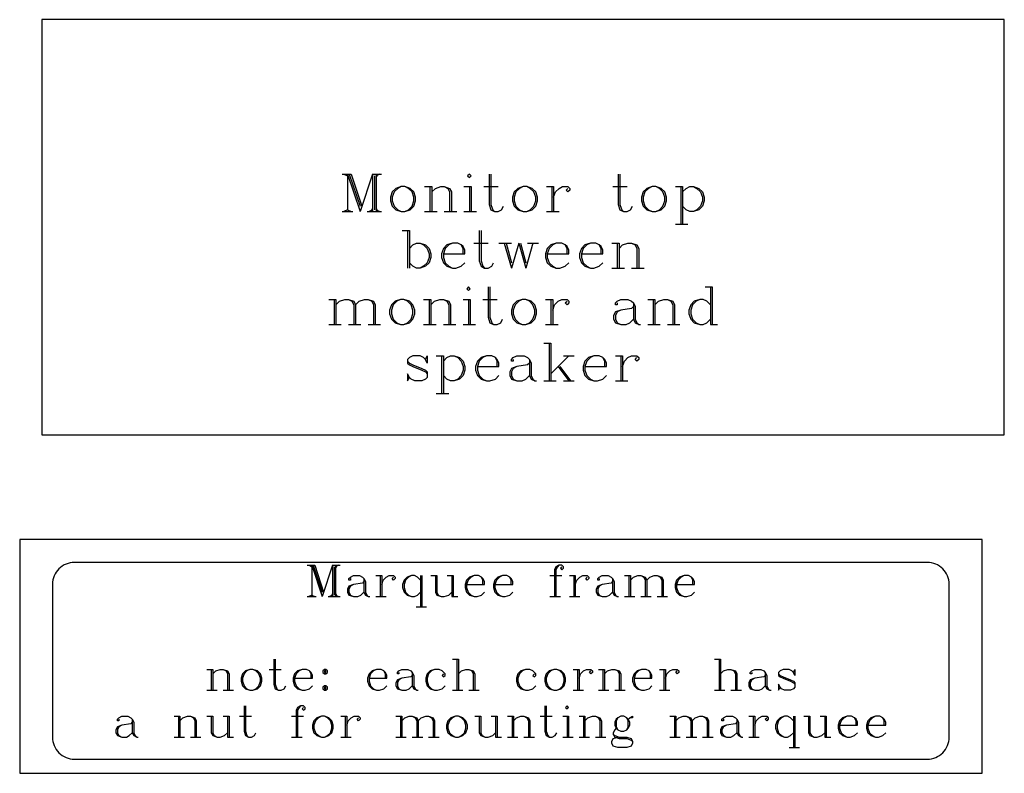
# Model space of a CAD drawing. Extents: x 0 to 112, y -42 to 58.
# Drawn here: x 49 to 71, y -42 to -25 of the extents above; entities that cross this region are included whole.
import ezdxf

# ---------------------------------------------------------------- set-up
doc = ezdxf.new("R2010")
doc.units = 0
doc.layers.add('LAYER_1', color=18, linetype='CONTINUOUS')

msp = doc.modelspace()

# ---------------------------------------------------------------- linework, layer by layer
at = {"layer": 'LAYER_1'}
for points in [[(49.348, -34.489), (71.348, -34.489), (71.348, -24.989), (49.348, -24.989)], [(59.119, -28.521), (59.078, -28.562), (59.119, -28.603), (59.16, -28.562)], [(57.562, -28.807), (57.439, -28.848), (57.357, -28.93), (57.316, -29.053), (57.316, -29.135), (57.357, -29.258), (57.439, -29.34), (57.562, -29.381), (57.644, -29.381), (57.767, -29.34), (57.849, -29.258), (57.89, -29.135), (57.89, -29.053), (57.849, -28.93), (57.767, -28.848), (57.644, -28.807)], [(60.348, -28.807), (60.225, -28.848), (60.143, -28.93), (60.102, -29.053), (60.102, -29.135), (60.143, -29.258), (60.225, -29.34), (60.348, -29.381), (60.43, -29.381), (60.553, -29.34), (60.635, -29.258), (60.676, -29.135), (60.676, -29.053), (60.635, -28.93), (60.553, -28.848), (60.43, -28.807)], [(63.298, -28.807), (63.175, -28.848), (63.093, -28.93), (63.052, -29.053), (63.052, -29.135), (63.093, -29.258), (63.175, -29.34), (63.298, -29.381), (63.38, -29.381), (63.503, -29.34), (63.585, -29.258), (63.626, -29.135), (63.626, -29.053), (63.585, -28.93), (63.503, -28.848), (63.38, -28.807)], [(59.099, -31.102), (59.058, -31.143), (59.099, -31.184), (59.139, -31.143)], [(57.542, -31.388), (57.419, -31.429), (57.337, -31.511), (57.296, -31.634), (57.296, -31.716), (57.337, -31.839), (57.419, -31.921), (57.542, -31.962), (57.624, -31.962), (57.747, -31.921), (57.828, -31.839), (57.869, -31.716), (57.869, -31.634), (57.828, -31.511), (57.747, -31.429), (57.624, -31.388)], [(60.328, -31.388), (60.205, -31.429), (60.123, -31.511), (60.082, -31.634), (60.082, -31.716), (60.123, -31.839), (60.205, -31.921), (60.328, -31.962), (60.41, -31.962), (60.532, -31.921), (60.614, -31.839), (60.655, -31.716), (60.655, -31.634), (60.614, -31.511), (60.532, -31.429), (60.41, -31.388)], [(48.839, -42.229), (70.839, -42.229), (70.839, -36.879), (48.839, -36.879)], [(54.103, -39.852), (54.001, -39.886), (53.933, -39.954), (53.899, -40.056), (53.899, -40.124), (53.933, -40.226), (54.001, -40.294), (54.103, -40.328), (54.171, -40.328), (54.273, -40.294), (54.341, -40.226), (54.375, -40.124), (54.375, -40.056), (54.341, -39.954), (54.273, -39.886), (54.171, -39.852)], [(55.805, -39.852), (55.771, -39.886), (55.771, -39.92), (55.805, -39.954), (55.839, -39.954), (55.873, -39.92), (55.873, -39.886), (55.839, -39.852)], [(55.805, -39.886), (55.805, -39.92), (55.839, -39.92), (55.839, -39.886)], [(61.047, -39.852), (60.945, -39.886), (60.877, -39.954), (60.843, -40.056), (60.843, -40.124), (60.877, -40.226), (60.945, -40.294), (61.047, -40.328), (61.116, -40.328), (61.218, -40.294), (61.286, -40.226), (61.32, -40.124), (61.32, -40.056), (61.286, -39.954), (61.218, -39.886), (61.116, -39.852)], [(55.805, -40.226), (55.771, -40.26), (55.771, -40.294), (55.805, -40.328), (55.839, -40.328), (55.873, -40.294), (55.873, -40.26), (55.839, -40.226)], [(55.805, -40.26), (55.805, -40.294), (55.839, -40.294), (55.839, -40.26)], [(61.354, -40.686), (61.32, -40.72), (61.354, -40.754), (61.388, -40.72)], [(55.737, -40.924), (55.635, -40.958), (55.567, -41.026), (55.533, -41.128), (55.533, -41.196), (55.567, -41.299), (55.635, -41.367), (55.737, -41.401), (55.805, -41.401), (55.907, -41.367), (55.975, -41.299), (56.009, -41.196), (56.009, -41.128), (55.975, -41.026), (55.907, -40.958), (55.805, -40.924)], [(58.801, -40.924), (58.699, -40.958), (58.63, -41.026), (58.596, -41.128), (58.596, -41.196), (58.63, -41.299), (58.699, -41.367), (58.801, -41.401), (58.869, -41.401), (58.971, -41.367), (59.039, -41.299), (59.073, -41.196), (59.073, -41.128), (59.039, -41.026), (58.971, -40.958), (58.869, -40.924)], [(62.579, -40.924), (62.511, -40.958), (62.477, -40.992), (62.443, -41.06), (62.443, -41.128), (62.477, -41.196), (62.511, -41.231), (62.579, -41.265), (62.647, -41.265), (62.716, -41.231), (62.75, -41.196), (62.784, -41.128), (62.784, -41.06), (62.75, -40.992), (62.716, -40.958), (62.647, -40.924)]]:
    msp.add_lwpolyline(points, close=True, dxfattribs=at)
for points in [[(56.21, -28.521), (56.415, -28.521)], [(56.251, -28.521), (56.333, -28.562)], [(56.333, -28.521), (56.333, -29.34)], [(56.333, -28.521), (56.62, -29.381)], [(56.374, -28.521), (56.62, -29.258)], [(56.415, -28.521), (56.661, -29.258)], [(56.907, -28.521), (56.62, -29.381)], [(56.907, -28.521), (56.907, -29.381)], [(56.907, -28.521), (57.111, -28.521)], [(56.948, -28.562), (56.948, -29.34)], [(56.989, -28.521), (56.989, -29.381)], [(57.03, -28.521), (56.989, -28.603)], [(57.07, -28.521), (56.989, -28.562)], [(59.57, -28.521), (59.57, -29.217), (59.611, -29.34), (59.693, -29.381), (59.775, -29.381), (59.856, -29.34), (59.897, -29.258)], [(59.611, -28.521), (59.611, -29.217), (59.652, -29.34), (59.693, -29.381)], [(62.52, -28.521), (62.52, -29.217), (62.561, -29.34), (62.642, -29.381), (62.724, -29.381), (62.806, -29.34), (62.847, -29.258)], [(62.561, -28.521), (62.561, -29.217), (62.601, -29.34), (62.642, -29.381)], [(57.562, -28.807), (57.48, -28.848), (57.398, -28.93), (57.357, -29.053), (57.357, -29.135), (57.398, -29.258), (57.48, -29.34), (57.562, -29.381)], [(57.644, -29.381), (57.726, -29.34), (57.808, -29.258), (57.849, -29.135), (57.849, -29.053), (57.808, -28.93), (57.726, -28.848), (57.644, -28.807)], [(58.095, -28.807), (58.259, -28.807)], [(58.218, -28.807), (58.218, -29.381)], [(58.259, -28.807), (58.259, -29.381)], [(58.259, -28.93), (58.341, -28.848), (58.463, -28.807), (58.545, -28.807), (58.668, -28.848), (58.709, -28.93), (58.709, -29.381)], [(58.545, -28.807), (58.627, -28.848), (58.668, -28.93), (58.668, -29.381)], [(58.996, -28.807), (59.16, -28.807)], [(59.119, -28.807), (59.119, -29.381)], [(59.16, -28.807), (59.16, -29.381)], [(59.447, -28.807), (59.775, -28.807)], [(60.348, -28.807), (60.266, -28.848), (60.184, -28.93), (60.143, -29.053), (60.143, -29.135), (60.184, -29.258), (60.266, -29.34), (60.348, -29.381)], [(60.43, -29.381), (60.512, -29.34), (60.594, -29.258), (60.635, -29.135), (60.635, -29.053), (60.594, -28.93), (60.512, -28.848), (60.43, -28.807)], [(60.881, -28.807), (61.045, -28.807)], [(61.004, -28.807), (61.004, -29.381)], [(61.045, -28.807), (61.045, -29.381)], [(61.045, -29.053), (61.086, -28.93), (61.168, -28.848), (61.249, -28.807), (61.372, -28.807), (61.413, -28.848), (61.413, -28.889), (61.372, -28.93), (61.331, -28.889), (61.372, -28.848)], [(62.397, -28.807), (62.724, -28.807)], [(63.298, -28.807), (63.216, -28.848), (63.134, -28.93), (63.093, -29.053), (63.093, -29.135), (63.134, -29.258), (63.216, -29.34), (63.298, -29.381)], [(63.38, -29.381), (63.462, -29.34), (63.544, -29.258), (63.585, -29.135), (63.585, -29.053), (63.544, -28.93), (63.462, -28.848), (63.38, -28.807)], [(63.831, -28.807), (63.994, -28.807)], [(63.954, -28.807), (63.954, -29.668)], [(63.994, -28.807), (63.994, -29.668)], [(63.994, -28.93), (64.076, -28.848), (64.158, -28.807), (64.24, -28.807), (64.363, -28.848), (64.445, -28.93), (64.486, -29.053), (64.486, -29.135), (64.445, -29.258), (64.363, -29.34), (64.24, -29.381), (64.158, -29.381), (64.076, -29.34), (63.994, -29.258)], [(64.24, -28.807), (64.322, -28.848), (64.404, -28.93), (64.445, -29.053), (64.445, -29.135), (64.404, -29.258), (64.322, -29.34), (64.24, -29.381)], [(56.21, -29.381), (56.456, -29.381)], [(56.333, -29.34), (56.251, -29.381)], [(56.333, -29.34), (56.415, -29.381)], [(56.784, -29.381), (57.111, -29.381)], [(56.907, -29.34), (56.825, -29.381)], [(56.907, -29.299), (56.866, -29.381)], [(56.989, -29.299), (57.03, -29.381)], [(56.989, -29.34), (57.07, -29.381)], [(58.095, -29.381), (58.382, -29.381)], [(58.545, -29.381), (58.832, -29.381)], [(58.996, -29.381), (59.283, -29.381)], [(60.881, -29.381), (61.168, -29.381)], [(63.831, -29.668), (64.117, -29.668)], [(57.583, -29.811), (57.747, -29.811)], [(57.706, -29.811), (57.706, -30.672)], [(57.747, -29.811), (57.747, -30.672)], [(59.344, -29.811), (59.344, -30.508), (59.385, -30.631), (59.467, -30.672), (59.549, -30.672), (59.631, -30.631), (59.672, -30.549)], [(59.385, -29.811), (59.385, -30.508), (59.426, -30.631), (59.467, -30.672)], [(57.747, -30.221), (57.828, -30.139), (57.91, -30.098), (57.992, -30.098), (58.115, -30.139), (58.197, -30.221), (58.238, -30.344), (58.238, -30.426), (58.197, -30.549), (58.115, -30.631), (57.992, -30.672), (57.91, -30.672), (57.828, -30.631), (57.747, -30.549)], [(57.992, -30.098), (58.074, -30.139), (58.156, -30.221), (58.197, -30.344), (58.197, -30.426), (58.156, -30.549), (58.074, -30.631), (57.992, -30.672)], [(58.525, -30.344), (59.017, -30.344), (59.017, -30.262), (58.976, -30.18), (58.935, -30.139), (58.853, -30.098), (58.73, -30.098), (58.607, -30.139), (58.525, -30.221), (58.484, -30.344), (58.484, -30.426), (58.525, -30.549), (58.607, -30.631), (58.73, -30.672), (58.812, -30.672), (58.935, -30.631), (59.017, -30.549)], [(58.73, -30.098), (58.648, -30.139), (58.566, -30.221), (58.525, -30.344), (58.525, -30.426), (58.566, -30.549), (58.648, -30.631), (58.73, -30.672)], [(58.976, -30.344), (58.976, -30.221), (58.935, -30.139)], [(59.221, -30.098), (59.549, -30.098)], [(59.795, -30.098), (60.082, -30.098)], [(59.918, -30.098), (60.082, -30.672)], [(59.959, -30.098), (60.082, -30.549)], [(60.246, -30.098), (60.082, -30.672)], [(60.246, -30.098), (60.41, -30.672)], [(60.287, -30.098), (60.41, -30.549)], [(60.573, -30.098), (60.41, -30.672)], [(60.451, -30.098), (60.696, -30.098)], [(60.901, -30.344), (61.393, -30.344), (61.393, -30.262), (61.352, -30.18), (61.311, -30.139), (61.229, -30.098), (61.106, -30.098), (60.983, -30.139), (60.901, -30.221), (60.86, -30.344), (60.86, -30.426), (60.901, -30.549), (60.983, -30.631), (61.106, -30.672), (61.188, -30.672), (61.311, -30.631), (61.393, -30.549)], [(61.106, -30.098), (61.024, -30.139), (60.942, -30.221), (60.901, -30.344), (60.901, -30.426), (60.942, -30.549), (61.024, -30.631), (61.106, -30.672)], [(61.352, -30.344), (61.352, -30.221), (61.311, -30.139)], [(61.68, -30.344), (62.171, -30.344), (62.171, -30.262), (62.13, -30.18), (62.089, -30.139), (62.007, -30.098), (61.885, -30.098), (61.762, -30.139), (61.68, -30.221), (61.639, -30.344), (61.639, -30.426), (61.68, -30.549), (61.762, -30.631), (61.885, -30.672), (61.966, -30.672), (62.089, -30.631), (62.171, -30.549)], [(61.885, -30.098), (61.803, -30.139), (61.721, -30.221), (61.68, -30.344), (61.68, -30.426), (61.721, -30.549), (61.803, -30.631), (61.885, -30.672)], [(62.13, -30.344), (62.13, -30.221), (62.089, -30.139)], [(62.376, -30.098), (62.54, -30.098)], [(62.499, -30.098), (62.499, -30.672)], [(62.54, -30.221), (62.622, -30.139), (62.745, -30.098), (62.827, -30.098), (62.95, -30.139), (62.991, -30.221), (62.991, -30.672)], [(62.54, -30.098), (62.54, -30.672)], [(62.827, -30.098), (62.909, -30.139), (62.95, -30.221), (62.95, -30.672)], [(62.376, -30.672), (62.663, -30.672)], [(62.827, -30.672), (63.114, -30.672)], [(59.549, -31.102), (59.549, -31.798), (59.59, -31.921), (59.672, -31.962), (59.754, -31.962), (59.836, -31.921), (59.877, -31.839)], [(59.59, -31.102), (59.59, -31.798), (59.631, -31.921), (59.672, -31.962)], [(64.507, -31.102), (64.67, -31.102)], [(64.63, -31.102), (64.63, -31.962)], [(64.67, -31.102), (64.67, -31.962)], [(55.903, -31.388), (56.067, -31.388)], [(56.026, -31.388), (56.026, -31.962)], [(56.067, -31.388), (56.067, -31.962)], [(56.067, -31.511), (56.149, -31.429), (56.272, -31.388), (56.354, -31.388), (56.476, -31.429), (56.517, -31.511), (56.517, -31.962)], [(56.354, -31.388), (56.435, -31.429), (56.476, -31.511), (56.476, -31.962)], [(56.517, -31.511), (56.599, -31.429), (56.722, -31.388), (56.804, -31.388), (56.927, -31.429), (56.968, -31.511), (56.968, -31.962)], [(56.804, -31.388), (56.886, -31.429), (56.927, -31.511), (56.927, -31.962)], [(57.542, -31.388), (57.46, -31.429), (57.378, -31.511), (57.337, -31.634), (57.337, -31.716), (57.378, -31.839), (57.46, -31.921), (57.542, -31.962)], [(57.624, -31.962), (57.706, -31.921), (57.787, -31.839), (57.828, -31.716), (57.828, -31.634), (57.787, -31.511), (57.706, -31.429), (57.624, -31.388)], [(58.074, -31.388), (58.238, -31.388)], [(58.197, -31.388), (58.197, -31.962)], [(58.238, -31.388), (58.238, -31.962)], [(58.238, -31.511), (58.32, -31.429), (58.443, -31.388), (58.525, -31.388), (58.648, -31.429), (58.689, -31.511), (58.689, -31.962)], [(58.525, -31.388), (58.607, -31.429), (58.648, -31.511), (58.648, -31.962)], [(58.976, -31.388), (59.139, -31.388)], [(59.099, -31.388), (59.099, -31.962)], [(59.139, -31.388), (59.139, -31.962)], [(59.426, -31.388), (59.754, -31.388)], [(60.328, -31.388), (60.246, -31.429), (60.164, -31.511), (60.123, -31.634), (60.123, -31.716), (60.164, -31.839), (60.246, -31.921), (60.328, -31.962)], [(60.41, -31.962), (60.492, -31.921), (60.573, -31.839), (60.614, -31.716), (60.614, -31.634), (60.573, -31.511), (60.492, -31.429), (60.41, -31.388)], [(60.86, -31.388), (61.024, -31.388)], [(60.983, -31.388), (60.983, -31.962)], [(61.024, -31.388), (61.024, -31.962)], [(61.024, -31.634), (61.065, -31.511), (61.147, -31.429), (61.229, -31.388), (61.352, -31.388), (61.393, -31.429), (61.393, -31.47), (61.352, -31.511), (61.311, -31.47), (61.352, -31.429)], [(62.499, -31.47), (62.499, -31.511), (62.458, -31.511), (62.458, -31.47), (62.499, -31.429), (62.581, -31.388), (62.745, -31.388), (62.827, -31.429), (62.868, -31.47), (62.909, -31.552), (62.909, -31.839), (62.95, -31.921), (62.991, -31.962)], [(62.868, -31.47), (62.868, -31.839), (62.909, -31.921), (62.991, -31.962), (63.032, -31.962)], [(63.196, -31.388), (63.359, -31.388)], [(63.318, -31.388), (63.318, -31.962)], [(63.359, -31.388), (63.359, -31.962)], [(63.359, -31.511), (63.441, -31.429), (63.564, -31.388), (63.646, -31.388), (63.769, -31.429), (63.81, -31.511), (63.81, -31.962)], [(63.646, -31.388), (63.728, -31.429), (63.769, -31.511), (63.769, -31.962)], [(64.63, -31.511), (64.548, -31.429), (64.466, -31.388), (64.384, -31.388), (64.261, -31.429), (64.179, -31.511), (64.138, -31.634), (64.138, -31.716), (64.179, -31.839), (64.261, -31.921), (64.384, -31.962), (64.466, -31.962), (64.548, -31.921), (64.63, -31.839)], [(64.384, -31.388), (64.302, -31.429), (64.22, -31.511), (64.179, -31.634), (64.179, -31.716), (64.22, -31.839), (64.302, -31.921), (64.384, -31.962)], [(62.868, -31.552), (62.827, -31.593), (62.581, -31.634), (62.458, -31.675), (62.417, -31.757), (62.417, -31.839), (62.458, -31.921), (62.581, -31.962), (62.704, -31.962), (62.786, -31.921), (62.868, -31.839)], [(62.581, -31.634), (62.499, -31.675), (62.458, -31.757), (62.458, -31.839), (62.499, -31.921), (62.581, -31.962)], [(55.903, -31.962), (56.19, -31.962)], [(56.354, -31.962), (56.64, -31.962)], [(56.804, -31.962), (57.091, -31.962)], [(58.074, -31.962), (58.361, -31.962)], [(58.525, -31.962), (58.812, -31.962)], [(58.976, -31.962), (59.262, -31.962)], [(60.86, -31.962), (61.147, -31.962)], [(63.196, -31.962), (63.482, -31.962)], [(63.646, -31.962), (63.933, -31.962)], [(64.63, -31.962), (64.793, -31.962)], [(60.819, -32.392), (60.983, -32.392)], [(60.942, -32.392), (60.942, -33.253)], [(60.983, -32.392), (60.983, -33.253)], [(58.115, -32.761), (58.156, -32.679), (58.156, -32.843), (58.115, -32.761), (58.074, -32.72), (57.992, -32.679), (57.828, -32.679), (57.747, -32.72), (57.706, -32.761), (57.706, -32.843), (57.747, -32.884), (57.828, -32.925), (58.033, -33.007), (58.115, -33.048), (58.156, -33.089)], [(57.706, -32.802), (57.747, -32.843), (57.828, -32.884), (58.033, -32.966), (58.115, -33.007), (58.156, -33.048), (58.156, -33.171), (58.115, -33.212), (58.033, -33.253), (57.869, -33.253), (57.787, -33.212), (57.747, -33.171), (57.706, -33.089), (57.706, -33.253), (57.747, -33.171)], [(58.361, -32.679), (58.525, -32.679)], [(58.484, -32.679), (58.484, -33.539)], [(58.525, -32.802), (58.607, -32.72), (58.689, -32.679), (58.771, -32.679), (58.894, -32.72), (58.976, -32.802), (59.017, -32.925), (59.017, -33.007), (58.976, -33.13), (58.894, -33.212), (58.771, -33.253), (58.689, -33.253), (58.607, -33.212), (58.525, -33.13)], [(58.525, -32.679), (58.525, -33.539)], [(58.771, -32.679), (58.853, -32.72), (58.935, -32.802), (58.976, -32.925), (58.976, -33.007), (58.935, -33.13), (58.853, -33.212), (58.771, -33.253)], [(59.303, -32.925), (59.795, -32.925), (59.795, -32.843), (59.754, -32.761), (59.713, -32.72), (59.631, -32.679), (59.508, -32.679), (59.385, -32.72), (59.303, -32.802), (59.262, -32.925), (59.262, -33.007), (59.303, -33.13), (59.385, -33.212), (59.508, -33.253), (59.59, -33.253), (59.713, -33.212), (59.795, -33.13)], [(59.508, -32.679), (59.426, -32.72), (59.344, -32.802), (59.303, -32.925), (59.303, -33.007), (59.344, -33.13), (59.426, -33.212), (59.508, -33.253)], [(59.754, -32.925), (59.754, -32.802), (59.713, -32.72)], [(60.492, -32.843), (60.451, -32.884), (60.205, -32.925), (60.082, -32.966), (60.041, -33.048), (60.041, -33.13), (60.082, -33.212), (60.205, -33.253), (60.328, -33.253), (60.41, -33.212), (60.492, -33.13)], [(60.123, -32.761), (60.123, -32.802), (60.082, -32.802), (60.082, -32.761), (60.123, -32.72), (60.205, -32.679), (60.369, -32.679), (60.451, -32.72), (60.492, -32.761), (60.532, -32.843), (60.532, -33.13), (60.573, -33.212), (60.614, -33.253)], [(60.492, -32.761), (60.492, -33.13), (60.532, -33.212), (60.614, -33.253), (60.655, -33.253)], [(61.393, -32.679), (60.983, -33.089)], [(61.27, -32.679), (61.516, -32.679)], [(61.762, -32.925), (62.253, -32.925), (62.253, -32.843), (62.212, -32.761), (62.171, -32.72), (62.089, -32.679), (61.966, -32.679), (61.844, -32.72), (61.762, -32.802), (61.721, -32.925), (61.721, -33.007), (61.762, -33.13), (61.844, -33.212), (61.966, -33.253), (62.048, -33.253), (62.171, -33.212), (62.253, -33.13)], [(61.966, -32.679), (61.885, -32.72), (61.803, -32.802), (61.762, -32.925), (61.762, -33.007), (61.803, -33.13), (61.885, -33.212), (61.966, -33.253)], [(62.212, -32.925), (62.212, -32.802), (62.171, -32.72)], [(62.458, -32.679), (62.622, -32.679)], [(62.581, -32.679), (62.581, -33.253)], [(62.622, -32.925), (62.663, -32.802), (62.745, -32.72), (62.827, -32.679), (62.95, -32.679), (62.991, -32.72), (62.991, -32.761), (62.95, -32.802), (62.909, -32.761), (62.95, -32.72)], [(62.622, -32.679), (62.622, -33.253)], [(60.205, -32.925), (60.123, -32.966), (60.082, -33.048), (60.082, -33.13), (60.123, -33.212), (60.205, -33.253)], [(61.147, -32.925), (61.393, -33.253)], [(61.188, -32.925), (61.434, -33.253)], [(60.819, -33.253), (61.106, -33.253)], [(61.27, -33.253), (61.516, -33.253)], [(62.458, -33.253), (62.745, -33.253)], [(58.361, -33.539), (58.648, -33.539)], [(55.413, -37.469), (55.584, -37.469)], [(55.447, -37.469), (55.516, -37.503)], [(55.516, -37.469), (55.516, -38.15)], [(55.516, -37.469), (55.754, -38.184)], [(55.55, -37.469), (55.754, -38.082)], [(55.584, -37.469), (55.788, -38.082)], [(55.992, -37.469), (55.754, -38.184)], [(55.992, -37.469), (55.992, -38.184)], [(55.992, -37.469), (56.162, -37.469)], [(56.026, -37.503), (56.026, -38.15)], [(56.06, -37.469), (56.06, -38.184)], [(56.094, -37.469), (56.06, -37.537)], [(56.128, -37.469), (56.06, -37.503)], [(61.235, -37.503), (61.201, -37.537), (61.235, -37.571), (61.269, -37.537), (61.269, -37.503), (61.235, -37.469), (61.167, -37.469), (61.099, -37.503), (61.064, -37.571), (61.064, -38.184)], [(61.167, -37.469), (61.133, -37.503), (61.099, -37.571), (61.099, -38.184)], [(56.401, -37.775), (56.401, -37.809), (56.367, -37.809), (56.367, -37.775), (56.401, -37.741), (56.469, -37.707), (56.605, -37.707), (56.673, -37.741), (56.707, -37.775), (56.741, -37.843), (56.741, -38.082), (56.775, -38.15), (56.809, -38.184)], [(56.707, -37.775), (56.707, -38.082), (56.741, -38.15), (56.809, -38.184), (56.843, -38.184)], [(56.979, -37.707), (57.116, -37.707)], [(57.081, -37.707), (57.081, -38.184)], [(57.116, -37.707), (57.116, -38.184)], [(57.116, -37.911), (57.15, -37.809), (57.218, -37.741), (57.286, -37.707), (57.388, -37.707), (57.422, -37.741), (57.422, -37.775), (57.388, -37.809), (57.354, -37.775), (57.388, -37.741)], [(58.001, -37.809), (57.933, -37.741), (57.864, -37.707), (57.796, -37.707), (57.694, -37.741), (57.626, -37.809), (57.592, -37.911), (57.592, -37.979), (57.626, -38.082), (57.694, -38.15), (57.796, -38.184), (57.864, -38.184), (57.933, -38.15), (58.001, -38.082)], [(57.796, -37.707), (57.728, -37.741), (57.66, -37.809), (57.626, -37.911), (57.626, -37.979), (57.66, -38.082), (57.728, -38.15), (57.796, -38.184)], [(58.001, -37.707), (58.001, -38.422)], [(58.035, -37.707), (58.035, -38.422)], [(58.239, -37.707), (58.375, -37.707)], [(58.341, -37.707), (58.341, -38.082), (58.375, -38.15), (58.477, -38.184), (58.545, -38.184), (58.647, -38.15), (58.716, -38.082)], [(58.375, -37.707), (58.375, -38.082), (58.409, -38.15), (58.477, -38.184)], [(58.613, -37.707), (58.75, -37.707)], [(58.716, -37.707), (58.716, -38.184)], [(58.75, -37.707), (58.75, -38.184)], [(59.056, -37.911), (59.464, -37.911), (59.464, -37.843), (59.43, -37.775), (59.396, -37.741), (59.328, -37.707), (59.226, -37.707), (59.124, -37.741), (59.056, -37.809), (59.022, -37.911), (59.022, -37.979), (59.056, -38.082), (59.124, -38.15), (59.226, -38.184), (59.294, -38.184), (59.396, -38.15), (59.464, -38.082)], [(59.226, -37.707), (59.158, -37.741), (59.09, -37.809), (59.056, -37.911), (59.056, -37.979), (59.09, -38.082), (59.158, -38.15), (59.226, -38.184)], [(59.43, -37.911), (59.43, -37.809), (59.396, -37.741)], [(59.703, -37.911), (60.111, -37.911), (60.111, -37.843), (60.077, -37.775), (60.043, -37.741), (59.975, -37.707), (59.873, -37.707), (59.771, -37.741), (59.703, -37.809), (59.669, -37.911), (59.669, -37.979), (59.703, -38.082), (59.771, -38.15), (59.873, -38.184), (59.941, -38.184), (60.043, -38.15), (60.111, -38.082)], [(59.873, -37.707), (59.805, -37.741), (59.737, -37.809), (59.703, -37.911), (59.703, -37.979), (59.737, -38.082), (59.805, -38.15), (59.873, -38.184)], [(60.077, -37.911), (60.077, -37.809), (60.043, -37.741)], [(60.962, -37.707), (61.235, -37.707)], [(61.405, -37.707), (61.541, -37.707)], [(61.507, -37.707), (61.507, -38.184)], [(61.541, -37.707), (61.541, -38.184)], [(61.541, -37.911), (61.575, -37.809), (61.643, -37.741), (61.711, -37.707), (61.813, -37.707), (61.847, -37.741), (61.847, -37.775), (61.813, -37.809), (61.779, -37.775), (61.813, -37.741)], [(62.086, -37.775), (62.086, -37.809), (62.052, -37.809), (62.052, -37.775), (62.086, -37.741), (62.154, -37.707), (62.29, -37.707), (62.358, -37.741), (62.392, -37.775), (62.426, -37.843), (62.426, -38.082), (62.46, -38.15), (62.494, -38.184)], [(62.392, -37.775), (62.392, -38.082), (62.426, -38.15), (62.494, -38.184), (62.528, -38.184)], [(62.664, -37.707), (62.801, -37.707)], [(62.767, -37.707), (62.767, -38.184)], [(62.801, -37.707), (62.801, -38.184)], [(62.801, -37.809), (62.869, -37.741), (62.971, -37.707), (63.039, -37.707), (63.141, -37.741), (63.175, -37.809), (63.175, -38.184)], [(63.039, -37.707), (63.107, -37.741), (63.141, -37.809), (63.141, -38.184)], [(63.175, -37.809), (63.243, -37.741), (63.345, -37.707), (63.413, -37.707), (63.516, -37.741), (63.55, -37.809), (63.55, -38.184)], [(63.413, -37.707), (63.481, -37.741), (63.516, -37.809), (63.516, -38.184)], [(63.856, -37.911), (64.264, -37.911), (64.264, -37.843), (64.23, -37.775), (64.196, -37.741), (64.128, -37.707), (64.026, -37.707), (63.924, -37.741), (63.856, -37.809), (63.822, -37.911), (63.822, -37.979), (63.856, -38.082), (63.924, -38.15), (64.026, -38.184), (64.094, -38.184), (64.196, -38.15), (64.264, -38.082)], [(64.026, -37.707), (63.958, -37.741), (63.89, -37.809), (63.856, -37.911), (63.856, -37.979), (63.89, -38.082), (63.958, -38.15), (64.026, -38.184)], [(64.23, -37.911), (64.23, -37.809), (64.196, -37.741)], [(56.707, -37.843), (56.673, -37.877), (56.469, -37.911), (56.367, -37.945), (56.333, -38.014), (56.333, -38.082), (56.367, -38.15), (56.469, -38.184), (56.571, -38.184), (56.639, -38.15), (56.707, -38.082)], [(56.469, -37.911), (56.401, -37.945), (56.367, -38.014), (56.367, -38.082), (56.401, -38.15), (56.469, -38.184)], [(62.392, -37.843), (62.358, -37.877), (62.154, -37.911), (62.052, -37.945), (62.018, -38.014), (62.018, -38.082), (62.052, -38.15), (62.154, -38.184), (62.256, -38.184), (62.324, -38.15), (62.392, -38.082)], [(62.154, -37.911), (62.086, -37.945), (62.052, -38.014), (62.052, -38.082), (62.086, -38.15), (62.154, -38.184)], [(55.413, -38.184), (55.618, -38.184)], [(55.516, -38.15), (55.447, -38.184)], [(55.516, -38.15), (55.584, -38.184)], [(55.89, -38.184), (56.162, -38.184)], [(55.992, -38.15), (55.924, -38.184)], [(55.992, -38.116), (55.958, -38.184)], [(56.06, -38.116), (56.094, -38.184)], [(56.06, -38.15), (56.128, -38.184)], [(56.979, -38.184), (57.218, -38.184)], [(58.716, -38.184), (58.852, -38.184)], [(60.962, -38.184), (61.201, -38.184)], [(61.405, -38.184), (61.643, -38.184)], [(62.664, -38.184), (62.903, -38.184)], [(63.039, -38.184), (63.277, -38.184)], [(63.413, -38.184), (63.652, -38.184)], [(57.899, -38.422), (58.137, -38.422)], [(54.647, -39.614), (54.647, -40.192), (54.681, -40.294), (54.75, -40.328), (54.818, -40.328), (54.886, -40.294), (54.92, -40.226)], [(54.681, -39.614), (54.681, -40.192), (54.716, -40.294), (54.75, -40.328)], [(58.733, -39.614), (58.869, -39.614)], [(58.835, -39.614), (58.835, -40.328)], [(58.869, -39.614), (58.869, -40.328)], [(64.724, -39.614), (64.86, -39.614)], [(64.826, -39.614), (64.826, -40.328)], [(64.86, -39.614), (64.86, -40.328)], [(53.116, -39.852), (53.252, -39.852)], [(53.218, -39.852), (53.218, -40.328)], [(53.252, -39.852), (53.252, -40.328)], [(53.252, -39.954), (53.32, -39.886), (53.422, -39.852), (53.49, -39.852), (53.592, -39.886), (53.626, -39.954), (53.626, -40.328)], [(53.49, -39.852), (53.558, -39.886), (53.592, -39.954), (53.592, -40.328)], [(54.103, -39.852), (54.035, -39.886), (53.967, -39.954), (53.933, -40.056), (53.933, -40.124), (53.967, -40.226), (54.035, -40.294), (54.103, -40.328)], [(54.171, -40.328), (54.239, -40.294), (54.307, -40.226), (54.341, -40.124), (54.341, -40.056), (54.307, -39.954), (54.239, -39.886), (54.171, -39.852)], [(54.545, -39.852), (54.818, -39.852)], [(55.124, -40.056), (55.533, -40.056), (55.533, -39.988), (55.499, -39.92), (55.464, -39.886), (55.396, -39.852), (55.294, -39.852), (55.192, -39.886), (55.124, -39.954), (55.09, -40.056), (55.09, -40.124), (55.124, -40.226), (55.192, -40.294), (55.294, -40.328), (55.362, -40.328), (55.464, -40.294), (55.533, -40.226)], [(55.294, -39.852), (55.226, -39.886), (55.158, -39.954), (55.124, -40.056), (55.124, -40.124), (55.158, -40.226), (55.226, -40.294), (55.294, -40.328)], [(55.499, -40.056), (55.499, -39.954), (55.464, -39.886)], [(56.826, -40.056), (57.235, -40.056), (57.235, -39.988), (57.201, -39.92), (57.167, -39.886), (57.099, -39.852), (56.996, -39.852), (56.894, -39.886), (56.826, -39.954), (56.792, -40.056), (56.792, -40.124), (56.826, -40.226), (56.894, -40.294), (56.996, -40.328), (57.064, -40.328), (57.167, -40.294), (57.235, -40.226)], [(56.996, -39.852), (56.928, -39.886), (56.86, -39.954), (56.826, -40.056), (56.826, -40.124), (56.86, -40.226), (56.928, -40.294), (56.996, -40.328)], [(57.201, -40.056), (57.201, -39.954), (57.167, -39.886)], [(57.813, -39.988), (57.779, -40.022), (57.575, -40.056), (57.473, -40.09), (57.439, -40.158), (57.439, -40.226), (57.473, -40.294), (57.575, -40.328), (57.677, -40.328), (57.745, -40.294), (57.813, -40.226)], [(57.507, -39.92), (57.507, -39.954), (57.473, -39.954), (57.473, -39.92), (57.507, -39.886), (57.575, -39.852), (57.711, -39.852), (57.779, -39.886), (57.813, -39.92), (57.847, -39.988), (57.847, -40.226), (57.881, -40.294), (57.916, -40.328)], [(57.575, -40.056), (57.507, -40.09), (57.473, -40.158), (57.473, -40.226), (57.507, -40.294), (57.575, -40.328)], [(57.813, -39.92), (57.813, -40.226), (57.847, -40.294), (57.916, -40.328), (57.95, -40.328)], [(58.528, -39.954), (58.494, -39.988), (58.528, -40.022), (58.562, -39.988), (58.562, -39.954), (58.494, -39.886), (58.426, -39.852), (58.324, -39.852), (58.222, -39.886), (58.154, -39.954), (58.12, -40.056), (58.12, -40.124), (58.154, -40.226), (58.222, -40.294), (58.324, -40.328), (58.392, -40.328), (58.494, -40.294), (58.562, -40.226)], [(58.324, -39.852), (58.256, -39.886), (58.188, -39.954), (58.154, -40.056), (58.154, -40.124), (58.188, -40.226), (58.256, -40.294), (58.324, -40.328)], [(58.869, -39.954), (58.937, -39.886), (59.039, -39.852), (59.107, -39.852), (59.209, -39.886), (59.243, -39.954), (59.243, -40.328)], [(59.107, -39.852), (59.175, -39.886), (59.209, -39.954), (59.209, -40.328)], [(60.605, -39.954), (60.571, -39.988), (60.605, -40.022), (60.639, -39.988), (60.639, -39.954), (60.571, -39.886), (60.503, -39.852), (60.401, -39.852), (60.299, -39.886), (60.23, -39.954), (60.196, -40.056), (60.196, -40.124), (60.23, -40.226), (60.299, -40.294), (60.401, -40.328), (60.469, -40.328), (60.571, -40.294), (60.639, -40.226)], [(60.401, -39.852), (60.333, -39.886), (60.264, -39.954), (60.23, -40.056), (60.23, -40.124), (60.264, -40.226), (60.333, -40.294), (60.401, -40.328)], [(61.047, -39.852), (60.979, -39.886), (60.911, -39.954), (60.877, -40.056), (60.877, -40.124), (60.911, -40.226), (60.979, -40.294), (61.047, -40.328)], [(61.116, -40.328), (61.184, -40.294), (61.252, -40.226), (61.286, -40.124), (61.286, -40.056), (61.252, -39.954), (61.184, -39.886), (61.116, -39.852)], [(61.49, -39.852), (61.626, -39.852)], [(61.592, -39.852), (61.592, -40.328)], [(61.626, -39.852), (61.626, -40.328)], [(61.626, -40.056), (61.66, -39.954), (61.728, -39.886), (61.796, -39.852), (61.899, -39.852), (61.933, -39.886), (61.933, -39.92), (61.899, -39.954), (61.864, -39.92), (61.899, -39.886)], [(62.069, -39.852), (62.205, -39.852)], [(62.171, -39.852), (62.171, -40.328)], [(62.205, -39.852), (62.205, -40.328)], [(62.205, -39.954), (62.273, -39.886), (62.375, -39.852), (62.443, -39.852), (62.545, -39.886), (62.579, -39.954), (62.579, -40.328)], [(62.443, -39.852), (62.511, -39.886), (62.545, -39.954), (62.545, -40.328)], [(62.886, -40.056), (63.294, -40.056), (63.294, -39.988), (63.26, -39.92), (63.226, -39.886), (63.158, -39.852), (63.056, -39.852), (62.954, -39.886), (62.886, -39.954), (62.852, -40.056), (62.852, -40.124), (62.886, -40.226), (62.954, -40.294), (63.056, -40.328), (63.124, -40.328), (63.226, -40.294), (63.294, -40.226)], [(63.056, -39.852), (62.988, -39.886), (62.92, -39.954), (62.886, -40.056), (62.886, -40.124), (62.92, -40.226), (62.988, -40.294), (63.056, -40.328)], [(63.26, -40.056), (63.26, -39.954), (63.226, -39.886)], [(63.464, -39.852), (63.601, -39.852)], [(63.567, -39.852), (63.567, -40.328)], [(63.601, -39.852), (63.601, -40.328)], [(63.601, -40.056), (63.635, -39.954), (63.703, -39.886), (63.771, -39.852), (63.873, -39.852), (63.907, -39.886), (63.907, -39.92), (63.873, -39.954), (63.839, -39.92), (63.873, -39.886)], [(64.86, -39.954), (64.928, -39.886), (65.03, -39.852), (65.099, -39.852), (65.201, -39.886), (65.235, -39.954), (65.235, -40.328)], [(65.099, -39.852), (65.167, -39.886), (65.201, -39.954), (65.201, -40.328)], [(65.881, -39.988), (65.847, -40.022), (65.643, -40.056), (65.541, -40.09), (65.507, -40.158), (65.507, -40.226), (65.541, -40.294), (65.643, -40.328), (65.745, -40.328), (65.813, -40.294), (65.881, -40.226)], [(65.575, -39.92), (65.575, -39.954), (65.541, -39.954), (65.541, -39.92), (65.575, -39.886), (65.643, -39.852), (65.779, -39.852), (65.847, -39.886), (65.881, -39.92), (65.916, -39.988), (65.916, -40.226), (65.95, -40.294), (65.984, -40.328)], [(65.643, -40.056), (65.575, -40.09), (65.541, -40.158), (65.541, -40.226), (65.575, -40.294), (65.643, -40.328)], [(65.881, -39.92), (65.881, -40.226), (65.916, -40.294), (65.984, -40.328), (66.018, -40.328)], [(66.528, -39.92), (66.562, -39.852), (66.562, -39.988), (66.528, -39.92), (66.494, -39.886), (66.426, -39.852), (66.29, -39.852), (66.222, -39.886), (66.188, -39.92), (66.188, -39.988), (66.222, -40.022), (66.29, -40.056), (66.46, -40.124), (66.528, -40.158), (66.562, -40.192)], [(66.188, -39.954), (66.222, -39.988), (66.29, -40.022), (66.46, -40.09), (66.528, -40.124), (66.562, -40.158), (66.562, -40.26), (66.528, -40.294), (66.46, -40.328), (66.324, -40.328), (66.256, -40.294), (66.222, -40.26), (66.188, -40.192), (66.188, -40.328), (66.222, -40.26)], [(53.116, -40.328), (53.354, -40.328)], [(53.49, -40.328), (53.728, -40.328)], [(58.733, -40.328), (58.971, -40.328)], [(59.107, -40.328), (59.345, -40.328)], [(61.49, -40.328), (61.728, -40.328)], [(62.069, -40.328), (62.307, -40.328)], [(62.443, -40.328), (62.681, -40.328)], [(63.464, -40.328), (63.703, -40.328)], [(64.724, -40.328), (64.962, -40.328)], [(65.099, -40.328), (65.337, -40.328)], [(53.967, -40.686), (53.967, -41.265), (54.001, -41.367), (54.069, -41.401), (54.137, -41.401), (54.205, -41.367), (54.239, -41.299)], [(54.001, -40.686), (54.001, -41.265), (54.035, -41.367), (54.069, -41.401)], [(55.328, -40.72), (55.294, -40.754), (55.328, -40.788), (55.362, -40.754), (55.362, -40.72), (55.328, -40.686), (55.26, -40.686), (55.192, -40.72), (55.158, -40.788), (55.158, -41.401)], [(55.26, -40.686), (55.226, -40.72), (55.192, -40.788), (55.192, -41.401)], [(60.843, -40.686), (60.843, -41.265), (60.877, -41.367), (60.945, -41.401), (61.013, -41.401), (61.081, -41.367), (61.116, -41.299)], [(60.877, -40.686), (60.877, -41.265), (60.911, -41.367), (60.945, -41.401)], [(51.107, -40.992), (51.107, -41.026), (51.073, -41.026), (51.073, -40.992), (51.107, -40.958), (51.175, -40.924), (51.311, -40.924), (51.379, -40.958), (51.413, -40.992), (51.447, -41.06), (51.447, -41.299), (51.481, -41.367), (51.516, -41.401)], [(52.367, -40.924), (52.503, -40.924)], [(52.469, -40.924), (52.469, -41.401)], [(52.503, -41.026), (52.571, -40.958), (52.673, -40.924), (52.741, -40.924), (52.843, -40.958), (52.877, -41.026), (52.877, -41.401)], [(52.503, -40.924), (52.503, -41.401)], [(52.741, -40.924), (52.809, -40.958), (52.843, -41.026), (52.843, -41.401)], [(53.116, -40.924), (53.252, -40.924)], [(53.218, -40.924), (53.218, -41.299), (53.252, -41.367), (53.354, -41.401), (53.422, -41.401), (53.524, -41.367), (53.592, -41.299)], [(53.252, -40.924), (53.252, -41.299), (53.286, -41.367), (53.354, -41.401)], [(53.49, -40.924), (53.626, -40.924)], [(53.592, -40.924), (53.592, -41.401)], [(53.626, -40.924), (53.626, -41.401)], [(53.864, -40.924), (54.137, -40.924)], [(55.056, -40.924), (55.328, -40.924)], [(55.737, -40.924), (55.669, -40.958), (55.601, -41.026), (55.567, -41.128), (55.567, -41.196), (55.601, -41.299), (55.669, -41.367), (55.737, -41.401)], [(55.805, -41.401), (55.873, -41.367), (55.941, -41.299), (55.975, -41.196), (55.975, -41.128), (55.941, -41.026), (55.873, -40.958), (55.805, -40.924)], [(56.179, -40.924), (56.316, -40.924)], [(56.281, -40.924), (56.281, -41.401)], [(56.316, -41.128), (56.35, -41.026), (56.418, -40.958), (56.486, -40.924), (56.588, -40.924), (56.622, -40.958), (56.622, -40.992), (56.588, -41.026), (56.554, -40.992), (56.588, -40.958)], [(56.316, -40.924), (56.316, -41.401)], [(57.439, -40.924), (57.575, -40.924)], [(57.541, -40.924), (57.541, -41.401)], [(57.575, -41.026), (57.643, -40.958), (57.745, -40.924), (57.813, -40.924), (57.916, -40.958), (57.95, -41.026), (57.95, -41.401)], [(57.575, -40.924), (57.575, -41.401)], [(57.813, -40.924), (57.881, -40.958), (57.916, -41.026), (57.916, -41.401)], [(57.95, -41.026), (58.018, -40.958), (58.12, -40.924), (58.188, -40.924), (58.29, -40.958), (58.324, -41.026), (58.324, -41.401)], [(58.188, -40.924), (58.256, -40.958), (58.29, -41.026), (58.29, -41.401)], [(58.801, -40.924), (58.733, -40.958), (58.664, -41.026), (58.63, -41.128), (58.63, -41.196), (58.664, -41.299), (58.733, -41.367), (58.801, -41.401)], [(58.869, -41.401), (58.937, -41.367), (59.005, -41.299), (59.039, -41.196), (59.039, -41.128), (59.005, -41.026), (58.937, -40.958), (58.869, -40.924)], [(59.243, -40.924), (59.379, -40.924)], [(59.345, -40.924), (59.345, -41.299), (59.379, -41.367), (59.481, -41.401), (59.55, -41.401), (59.652, -41.367), (59.72, -41.299)], [(59.379, -40.924), (59.379, -41.299), (59.413, -41.367), (59.481, -41.401)], [(59.618, -40.924), (59.754, -40.924)], [(59.72, -40.924), (59.72, -41.401)], [(59.754, -40.924), (59.754, -41.401)], [(59.992, -40.924), (60.128, -40.924)], [(60.094, -40.924), (60.094, -41.401)], [(60.128, -41.026), (60.196, -40.958), (60.299, -40.924), (60.367, -40.924), (60.469, -40.958), (60.503, -41.026), (60.503, -41.401)], [(60.128, -40.924), (60.128, -41.401)], [(60.367, -40.924), (60.435, -40.958), (60.469, -41.026), (60.469, -41.401)], [(60.741, -40.924), (61.013, -40.924)], [(61.252, -40.924), (61.388, -40.924)], [(61.354, -40.924), (61.354, -41.401)], [(61.388, -40.924), (61.388, -41.401)], [(61.626, -40.924), (61.762, -40.924)], [(61.728, -40.924), (61.728, -41.401)], [(61.762, -41.026), (61.83, -40.958), (61.933, -40.924), (62.001, -40.924), (62.103, -40.958), (62.137, -41.026), (62.137, -41.401)], [(61.762, -40.924), (61.762, -41.401)], [(62.001, -40.924), (62.069, -40.958), (62.103, -41.026), (62.103, -41.401)], [(62.511, -40.958), (62.477, -41.026), (62.477, -41.162), (62.511, -41.231)], [(62.716, -41.231), (62.75, -41.162), (62.75, -41.026), (62.716, -40.958)], [(62.75, -40.992), (62.784, -40.958), (62.852, -40.924), (62.852, -40.958), (62.784, -40.958)], [(63.703, -40.924), (63.839, -40.924)], [(63.805, -40.924), (63.805, -41.401)], [(63.839, -41.026), (63.907, -40.958), (64.009, -40.924), (64.077, -40.924), (64.179, -40.958), (64.213, -41.026), (64.213, -41.401)], [(63.839, -40.924), (63.839, -41.401)], [(64.077, -40.924), (64.145, -40.958), (64.179, -41.026), (64.179, -41.401)], [(64.213, -41.026), (64.281, -40.958), (64.384, -40.924), (64.452, -40.924), (64.554, -40.958), (64.588, -41.026), (64.588, -41.401)], [(64.452, -40.924), (64.52, -40.958), (64.554, -41.026), (64.554, -41.401)], [(64.928, -40.992), (64.928, -41.026), (64.894, -41.026), (64.894, -40.992), (64.928, -40.958), (64.996, -40.924), (65.133, -40.924), (65.201, -40.958), (65.235, -40.992), (65.269, -41.06), (65.269, -41.299), (65.303, -41.367), (65.337, -41.401)], [(65.507, -40.924), (65.643, -40.924)], [(65.609, -40.924), (65.609, -41.401)], [(65.643, -41.128), (65.677, -41.026), (65.745, -40.958), (65.813, -40.924), (65.916, -40.924), (65.95, -40.958), (65.95, -40.992), (65.916, -41.026), (65.881, -40.992), (65.916, -40.958)], [(65.643, -40.924), (65.643, -41.401)], [(66.528, -41.026), (66.46, -40.958), (66.392, -40.924), (66.324, -40.924), (66.222, -40.958), (66.154, -41.026), (66.12, -41.128), (66.12, -41.196), (66.154, -41.299), (66.222, -41.367), (66.324, -41.401), (66.392, -41.401), (66.46, -41.367), (66.528, -41.299)], [(66.324, -40.924), (66.256, -40.958), (66.188, -41.026), (66.154, -41.128), (66.154, -41.196), (66.188, -41.299), (66.256, -41.367), (66.324, -41.401)], [(66.528, -40.924), (66.528, -41.639)], [(66.562, -40.924), (66.562, -41.639)], [(66.767, -40.924), (66.903, -40.924)], [(66.869, -40.924), (66.869, -41.299), (66.903, -41.367), (67.005, -41.401), (67.073, -41.401), (67.175, -41.367), (67.243, -41.299)], [(66.903, -40.924), (66.903, -41.299), (66.937, -41.367), (67.005, -41.401)], [(67.141, -40.924), (67.277, -40.924)], [(67.243, -40.924), (67.243, -41.401)], [(67.277, -40.924), (67.277, -41.401)], [(67.584, -41.128), (67.992, -41.128), (67.992, -41.06), (67.958, -40.992), (67.924, -40.958), (67.856, -40.924), (67.754, -40.924), (67.652, -40.958), (67.584, -41.026), (67.55, -41.128), (67.55, -41.196), (67.584, -41.299), (67.652, -41.367), (67.754, -41.401), (67.822, -41.401), (67.924, -41.367), (67.992, -41.299)], [(67.754, -40.924), (67.686, -40.958), (67.618, -41.026), (67.584, -41.128), (67.584, -41.196), (67.618, -41.299), (67.686, -41.367), (67.754, -41.401)], [(67.958, -41.128), (67.958, -41.026), (67.924, -40.958)], [(68.23, -41.128), (68.639, -41.128), (68.639, -41.06), (68.605, -40.992), (68.571, -40.958), (68.503, -40.924), (68.401, -40.924), (68.299, -40.958), (68.23, -41.026), (68.196, -41.128), (68.196, -41.196), (68.23, -41.299), (68.299, -41.367), (68.401, -41.401), (68.469, -41.401), (68.571, -41.367), (68.639, -41.299)], [(68.401, -40.924), (68.333, -40.958), (68.264, -41.026), (68.23, -41.128), (68.23, -41.196), (68.264, -41.299), (68.333, -41.367), (68.401, -41.401)], [(68.605, -41.128), (68.605, -41.026), (68.571, -40.958)], [(51.413, -41.06), (51.379, -41.094), (51.175, -41.128), (51.073, -41.162), (51.039, -41.231), (51.039, -41.299), (51.073, -41.367), (51.175, -41.401), (51.277, -41.401), (51.345, -41.367), (51.413, -41.299)], [(51.175, -41.128), (51.107, -41.162), (51.073, -41.231), (51.073, -41.299), (51.107, -41.367), (51.175, -41.401)], [(51.413, -40.992), (51.413, -41.299), (51.447, -41.367), (51.516, -41.401), (51.55, -41.401)], [(65.235, -41.06), (65.201, -41.094), (64.996, -41.128), (64.894, -41.162), (64.86, -41.231), (64.86, -41.299), (64.894, -41.367), (64.996, -41.401), (65.099, -41.401), (65.167, -41.367), (65.235, -41.299)], [(64.996, -41.128), (64.928, -41.162), (64.894, -41.231), (64.894, -41.299), (64.928, -41.367), (64.996, -41.401)], [(65.235, -40.992), (65.235, -41.299), (65.269, -41.367), (65.337, -41.401), (65.371, -41.401)], [(52.367, -41.401), (52.605, -41.401)], [(52.741, -41.401), (52.979, -41.401)], [(53.592, -41.401), (53.728, -41.401)], [(55.056, -41.401), (55.294, -41.401)], [(56.179, -41.401), (56.418, -41.401)], [(57.439, -41.401), (57.677, -41.401)], [(57.813, -41.401), (58.052, -41.401)], [(58.188, -41.401), (58.426, -41.401)], [(59.72, -41.401), (59.856, -41.401)], [(59.992, -41.401), (60.23, -41.401)], [(60.367, -41.401), (60.605, -41.401)], [(61.252, -41.401), (61.49, -41.401)], [(61.626, -41.401), (61.864, -41.401)], [(62.001, -41.401), (62.239, -41.401)], [(62.409, -41.333), (62.443, -41.367), (62.545, -41.401), (62.716, -41.401), (62.818, -41.435), (62.852, -41.503), (62.852, -41.537), (62.818, -41.605), (62.716, -41.639), (62.511, -41.639), (62.409, -41.605), (62.375, -41.537), (62.375, -41.503), (62.409, -41.435), (62.511, -41.401)], [(62.477, -41.196), (62.443, -41.231), (62.409, -41.299), (62.409, -41.333), (62.443, -41.401), (62.545, -41.435), (62.716, -41.435), (62.818, -41.469), (62.852, -41.503)], [(63.703, -41.401), (63.941, -41.401)], [(64.077, -41.401), (64.316, -41.401)], [(64.452, -41.401), (64.69, -41.401)], [(65.507, -41.401), (65.745, -41.401)], [(67.243, -41.401), (67.379, -41.401)], [(66.426, -41.639), (66.664, -41.639)]]:
    msp.add_lwpolyline(points, dxfattribs=at)
msp.add_lwpolyline([(49.589, -37.904), (49.589, -41.404, 0.414214), (50.089, -41.904), (69.589, -41.904, 0.414214), (70.089, -41.404), (70.089, -37.904, 0.414214), (69.589, -37.404), (50.089, -37.404, 0.414214)], format="xyb", close=True, dxfattribs=at)

doc.saveas('drawing.dxf')
